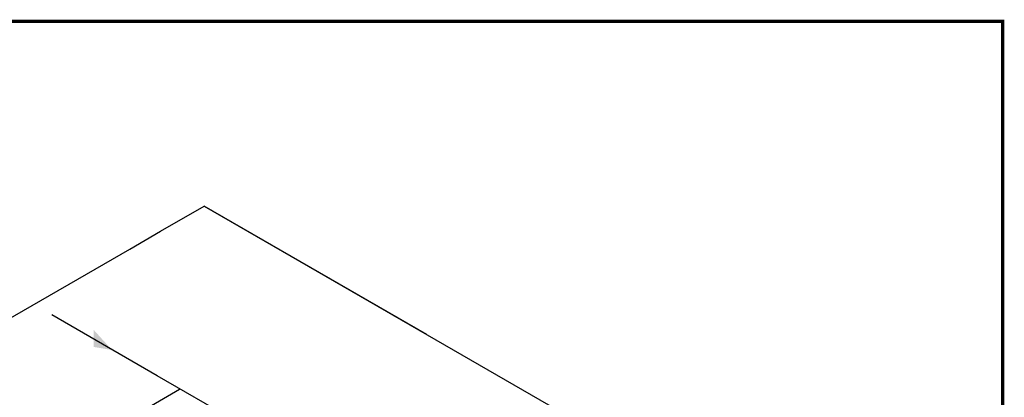
# Model space of a CAD drawing. Extents: x 3.9 to 14.4, y 0.3 to 8.3.
# Drawn here: x 9.8 to 14.4, y 6.6 to 8.3 of the extents above; entities that cross this region are included whole.
import ezdxf

# ---------------------------------------------------------------- set-up
doc = ezdxf.new("R2010")
doc.units = 0
doc.header["$MEASUREMENT"] = 0
doc.linetypes.add('HIDDEN', pattern=[0.375, 0.25, -0.125])
for name, color, linetype in [('D1', 1, 'CONTINUOUS'), ('D2', 2, 'CONTINUOUS'), ('D4', 4, 'CONTINUOUS'), ('DSH', 7, 'HIDDEN'), ('MEHDI', 4, 'CONTINUOUS')]:
    doc.layers.add(name, color=color, linetype=linetype)

msp = doc.modelspace()

# ---------------------------------------------------------------- linework, layer by layer
at = {"layer": 'D1', "color": 7, "linetype": 'Continuous'}
for p, q in [((10.6994, 7.4558), (13.8544, 5.6343)), ((11.7394, 6.8554), (10.6994, 7.4558)), ((10.4793, 6.663), (9.9873, 6.947)), ((10.8594, 6.4436), (10.4793, 6.663)), ((10.5842, 6.5984), (10.3007, 6.4347))]:
    msp.add_line(p, q, dxfattribs=at)
at = {"layer": 'D2', "color": 7}
msp.add_solid([(10.1825, 6.8774), (10.1825, 6.7976), (10.2683, 6.7833)], dxfattribs=at)
at = {"layer": 'D4', "color": 7, "const_width": 0.015}
msp.add_lwpolyline([(3.9295, 8.3202), (3.9295, 0.3202), (14.4295, 0.3202), (14.4295, 8.3202)], close=True, dxfattribs=at)
at = {"layer": 'DSH', "color": 7, "linetype": 'Continuous'}
msp.add_line((9.6206, 6.833), (10.3522, 7.2554), dxfattribs=at)
at = {"layer": 'MEHDI', "color": 7}
for p, q in [((10.4945, 7.3381), (10.6994, 7.4558)), ((10.3522, 7.2554), (10.4945, 7.3381))]:
    msp.add_line(p, q, dxfattribs=at)

doc.saveas('drawing.dxf')
